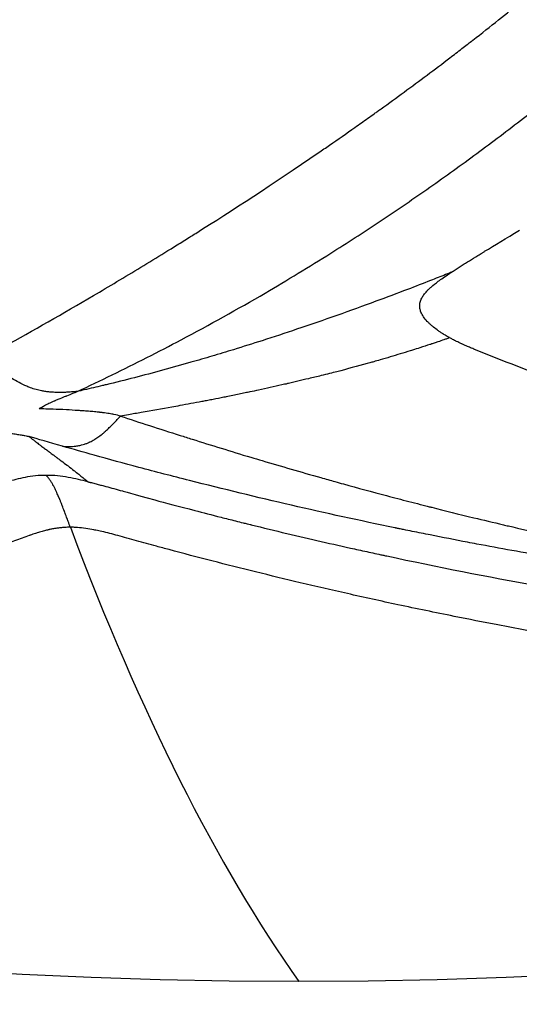
# Model space of a CAD drawing. Units: millimetres. Extents: x -6716 to 13673, y 1908 to 4141.
# Drawn here: x -6398 to -6393, y 3361 to 3371 of the extents above; entities that cross this region are included whole.
import ezdxf

# ---------------------------------------------------------------- set-up
doc = ezdxf.new("R2010")
doc.units = ezdxf.units.MM
doc.styles.get("Standard").update_dxf_attribs({"font": 'arial.ttf'})
doc.dimstyles.new('ISO-25', dxfattribs={"dimtxt": 2.5, "dimasz": 2.5, "dimexe": 1.25, "dimexo": 0.625, "dimtad": 1, "dimtxsty": 'Standard', "dimcen": 2.5, "dimadec": 0, "dimazin": 0, "dimtfac": 1, "dimtmove": 0, "dimatfit": 3, "dimfxl": 1, "dimarcsym": 0})

# ---------------------------------------------------------------- blocks, each defined once
blk = doc.blocks.new('*D32')
at = {"color": 0, "lineweight": -2, "transparency": 16777216}
for p, q in [((-6481.41, 3798.531), (-6522.66, 3798.531)), ((-6521.41, 3728.531), (-6521.41, 1978.211)), ((-6481.41, 1908.211), (-6522.66, 1908.211))]:
    blk.add_line(p, q, dxfattribs=at)
at = {"color": 0, "transparency": 16777216}
for points in [[(-6533.076, 3728.531), (-6509.743, 3728.531), (-6521.41, 3798.531)], [(-6533.076, 1978.211), (-6509.743, 1978.211), (-6521.41, 1908.211)]]:
    blk.add_solid(points, dxfattribs=at)
at = {"layer": 'Defpoints', "color": 0, "transparency": 16777216}
for p in [(-4356.561, 3798.531), (-6521.41, 1908.211), (-4356.561, 1908.211)]:
    blk.add_point(p, dxfattribs=at)
at = {"color": 0, "transparency": 16777216, "insert": (-6617.996, 2853.371), "char_height": 150, "attachment_point": 5, "rotation": 90}
blk.add_mtext('190', dxfattribs=at)

msp = doc.modelspace()

# ---------------------------------------------------------------- linework, layer by layer
for p, q in [((-6393.354, 3368.239), (-6393.354, 3368.239)), ((-6393.354, 3368.203), (-6393.354, 3368.203)), ((-6393.354, 3366.168), (-6393.354, 3366.168)), ((-6393.354, 3365.384), (-6393.354, 3365.384))]:
    msp.add_line(p, q)
for centre, major_axis, ratio, start_param, end_param in [((-6394.86, 3417.421), (0, -55.788), 0.984808, -1.570796, 0), ((-6394.86, 3417.421), (0, -55.788), 0.984808, 0, 1.570796), ((-6371.419, 3417.421), (0, -71.425), 0.984808, -0.817281, -0.08188), ((-6352.173, 3616.906), (-38.721, -258.156), 0.126829, -0.223813, -0.131751)]:
    msp.add_ellipse(centre, major_axis=major_axis, ratio=ratio, start_param=start_param, end_param=end_param)
at = {"extrusion": (0, 0, -1)}
for centre, major_axis, ratio, start_param, end_param in [((-6377.801, 3418.769), (-6.617, -52.927), 0.798095, 0.192775, 0.209755), ((-6371.325, 3417.421), (0, -74.667), 0.984808, 0.078034, 0.766232)]:
    msp.add_ellipse(centre, major_axis=major_axis, ratio=ratio, start_param=start_param, end_param=end_param, dxfattribs=at)
for points, knots in [([(-6336.899, 3417.421), (-6336.899, 3415.165), (-6337.031, 3412.906), (-6337.555, 3408.425), (-6337.949, 3406.196), (-6338.992, 3401.809), (-6339.642, 3399.643), (-6341.187, 3395.411), (-6342.085, 3393.337), (-6344.112, 3389.319), (-6345.244, 3387.369), (-6347.724, 3383.623), (-6349.076, 3381.821), (-6351.974, 3378.397), (-6353.526, 3376.77), (-6356.803, 3373.718), (-6358.532, 3372.289), (-6362.141, 3369.65), (-6364.027, 3368.437), (-6367.917, 3366.249), (-6369.929, 3365.271), (-6374.046, 3363.565), (-6376.159, 3362.835), (-6380.447, 3361.633), (-6382.63, 3361.161), (-6387.027, 3360.482), (-6389.248, 3360.274), (-6393.694, 3360.126), (-6395.926, 3360.187), (-6400.358, 3360.573), (-6402.566, 3360.899), (-6406.921, 3361.813), (-6409.076, 3362.402), (-6413.295, 3363.831), (-6415.368, 3364.673), (-6419.415, 3366.609), (-6421.386, 3367.701), (-6423.308, 3368.923)], [0, 0, 0, 0, 6.766661, 6.766661, 13.537241, 13.537241, 20.304177, 20.304177, 27.077261, 27.077261, 33.844011, 33.844011, 40.613745, 40.613745, 47.383742, 47.383742, 54.149342, 54.149342, 60.920773, 60.920773, 67.685587, 67.685587, 74.45248, 74.45248, 81.219836, 81.219836, 87.981971, 87.981971, 94.749615, 94.749615, 101.510493, 101.510493, 108.27238, 108.27238, 115.033996, 115.033996, 121.866589, 121.866589, 121.866589, 121.866589]), ([(-6423.306, 3368.921), (-6420.651, 3367.233), (-6414.568, 3364.048), (-6404.463, 3360.935), (-6393.398, 3359.829), (-6382.333, 3360.935), (-6371.693, 3364.213), (-6361.887, 3369.535), (-6353.293, 3376.697), (-6346.239, 3385.424), (-6340.998, 3395.381), (-6337.77, 3406.185), (-6337.044, 3413.676), (-6337.044, 3417.421)], [0.1609614, 0.1609614, 0.1609614, 0.1609614, 0.1875, 0.21875, 0.25, 0.28125, 0.3125, 0.34375, 0.375, 0.40625, 0.4375, 0.46875, 0.5, 0.5, 0.5, 0.5]), ([(-6397.816, 3368.159), (-6397.521, 3368.323), (-6397.215, 3368.498), (-6396.898, 3368.685), (-6396.739, 3368.779), (-6396.578, 3368.876), (-6396.414, 3368.976), (-6396.332, 3369.026), (-6396.249, 3369.077), (-6396.165, 3369.128), (-6396.124, 3369.154), (-6396.082, 3369.18), (-6396.04, 3369.207), (-6396.019, 3369.22), (-6395.998, 3369.233), (-6395.977, 3369.246), (-6395.961, 3369.256), (-6395.945, 3369.266), (-6395.929, 3369.276), (-6395.924, 3369.279), (-6395.917, 3369.283), (-6395.913, 3369.286), (-6395.54, 3369.521), (-6395.122, 3369.792), (-6394.659, 3370.109), (-6394.621, 3370.136), (-6394.582, 3370.162), (-6394.543, 3370.189), (-6394.459, 3370.248), (-6394.372, 3370.308), (-6394.285, 3370.37), (-6394.241, 3370.401), (-6394.197, 3370.432), (-6394.152, 3370.464), (-6394.13, 3370.48), (-6394.107, 3370.496), (-6394.085, 3370.512), (-6394.074, 3370.52), (-6394.063, 3370.528), (-6394.051, 3370.536), (-6394.046, 3370.54), (-6394.04, 3370.544), (-6394.034, 3370.548), (-6394.029, 3370.552), (-6394.022, 3370.557), (-6394.017, 3370.56), (-6393.86, 3370.673), (-6393.703, 3370.788), (-6393.547, 3370.905), (-6393.469, 3370.963), (-6393.391, 3371.022), (-6393.313, 3371.082), (-6393.272, 3371.113), (-6393.231, 3371.145), (-6393.19, 3371.176), (-6393.173, 3371.19), (-6393.155, 3371.203), (-6393.138, 3371.217), (-6393.123, 3371.228), (-6393.109, 3371.239), (-6393.094, 3371.251), (-6393.089, 3371.255), (-6393.085, 3371.258), (-6393.079, 3371.262), (-6392.897, 3371.404), (-6392.729, 3371.538), (-6392.575, 3371.664), (-6392.498, 3371.727), (-6392.425, 3371.788), (-6392.355, 3371.847), (-6392.32, 3371.876), (-6392.285, 3371.905), (-6392.252, 3371.933), (-6392.235, 3371.947), (-6392.219, 3371.961), (-6392.203, 3371.975), (-6392.194, 3371.982), (-6392.186, 3371.989), (-6392.178, 3371.995), (-6392.172, 3372), (-6392.166, 3372.006), (-6392.16, 3372.011), (-6392.158, 3372.012), (-6392.157, 3372.014), (-6392.154, 3372.016), (-6391.991, 3372.155), (-6391.833, 3372.293), (-6391.683, 3372.429), (-6391.607, 3372.496), (-6391.533, 3372.564), (-6391.461, 3372.63), (-6391.425, 3372.663), (-6391.389, 3372.696), (-6391.354, 3372.729), (-6391.336, 3372.746), (-6391.319, 3372.762), (-6391.301, 3372.779), (-6391.293, 3372.787), (-6391.284, 3372.795), (-6391.275, 3372.803), (-6391.267, 3372.811), (-6391.259, 3372.819), (-6391.249, 3372.828), (-6391.173, 3372.9), (-6391.098, 3372.972), (-6391.024, 3373.043), (-6390.987, 3373.079), (-6390.95, 3373.115), (-6390.914, 3373.151), (-6390.896, 3373.169), (-6390.878, 3373.187), (-6390.86, 3373.204), (-6390.843, 3373.221), (-6390.826, 3373.238), (-6390.81, 3373.255), (-6390.803, 3373.261), (-6390.786, 3373.278), (-6390.773, 3373.292), (-6390.553, 3373.511), (-6390.424, 3373.647), (-6390.384, 3373.691), (-6390.377, 3373.699), (-6390.373, 3373.704), (-6390.371, 3373.706)], [0, 0, 0, 0, 0.125, 0.125, 0.125, 0.1875, 0.1875, 0.1875, 0.21875, 0.21875, 0.21875, 0.234375, 0.234375, 0.234375, 0.2421875, 0.2421875, 0.2421875, 0.2480469, 0.2480469, 0.2480469, 0.25, 0.25, 0.25, 0.423139, 0.423139, 0.423139, 0.4375, 0.4375, 0.4375, 0.46875, 0.46875, 0.46875, 0.484375, 0.484375, 0.484375, 0.4921875, 0.4921875, 0.4921875, 0.4960938, 0.4960938, 0.4960938, 0.4980469, 0.4980469, 0.4980469, 0.5, 0.5, 0.5, 0.5625, 0.5625, 0.5625, 0.59375, 0.59375, 0.59375, 0.6101291, 0.6101291, 0.6101291, 0.6171875, 0.6171875, 0.6171875, 0.6230469, 0.6230469, 0.6230469, 0.625, 0.625, 0.625, 0.6875, 0.6875, 0.6875, 0.71875, 0.71875, 0.71875, 0.734375, 0.734375, 0.734375, 0.7421875, 0.7421875, 0.7421875, 0.7460938, 0.7460938, 0.7460938, 0.7490234, 0.7490234, 0.7490234, 0.75, 0.75, 0.75, 0.8125, 0.8125, 0.8125, 0.84375, 0.84375, 0.84375, 0.859375, 0.859375, 0.859375, 0.8671875, 0.8671875, 0.8671875, 0.8710938, 0.8710938, 0.8710938, 0.875, 0.875, 0.875, 0.90625, 0.90625, 0.90625, 0.921875, 0.921875, 0.921875, 0.9296875, 0.9296875, 0.9296875, 0.9370117, 0.9370117, 0.9370117, 0.9400513, 0.9400513, 0.9400513, 0.9909376, 0.9909376, 0.9909376, 0.9999995, 0.9999995, 0.9999995, 0.9999995]), ([(-6397.125, 3367.668), (-6397.005, 3367.724), (-6396.885, 3367.781), (-6396.529, 3367.954), (-6396.294, 3368.074), (-6395.771, 3368.351), (-6395.485, 3368.51), (-6394.976, 3368.808), (-6394.753, 3368.944), (-6394.365, 3369.188), (-6394.036, 3369.401), (-6393.548, 3369.734), (-6393.067, 3370.079), (-6392.591, 3370.438), (-6392.276, 3370.686), (-6391.963, 3370.938), (-6391.807, 3371.067), (-6391.522, 3371.307), (-6391.289, 3371.506), (-6390.98, 3371.779), (-6390.723, 3372.011), (-6390.492, 3372.224), (-6390.273, 3372.428), (-6390.081, 3372.611), (-6389.927, 3372.76), (-6389.798, 3372.885), (-6389.689, 3372.992), (-6389.592, 3373.087), (-6389.515, 3373.164), (-6389.47, 3373.209), (-6389.435, 3373.245), (-6389.418, 3373.261), (-6389.389, 3373.29), (-6389.37, 3373.309), (-6389.351, 3373.329), (-6389.34, 3373.339), (-6389.336, 3373.343), (-6389.332, 3373.347)], [0, 0, 0, 0, 0.041648, 0.041648, 0.124956, 0.124956, 0.229092, 0.229092, 0.312401, 0.312401, 0.374882, 0.437364, 0.499845, 0.562326, 0.624808, 0.624808, 0.687289, 0.687289, 0.739357, 0.781011, 0.812252, 0.843493, 0.874733, 0.900767, 0.921595, 0.937215, 0.952835, 0.965852, 0.976266, 0.984076, 0.984076, 0.990584, 0.990584, 0.995791, 0.998395, 0.998395, 1, 1, 1, 1]), ([(-6393.299, 3368.888), (-6393.299, 3368.888), (-6393.298, 3368.888), (-6393.296, 3368.889), (-6393.294, 3368.89), (-6393.292, 3368.892), (-6393.29, 3368.893), (-6393.285, 3368.896), (-6393.282, 3368.898), (-6393.272, 3368.905), (-6393.265, 3368.909), (-6393.245, 3368.922), (-6393.231, 3368.932), (-6393.204, 3368.949), (-6393.184, 3368.962), (-6393.162, 3368.975), (-6393.148, 3368.984), (-6393.14, 3368.989), (-6393.106, 3369.01), (-6393.064, 3369.037), (-6393.012, 3369.069), (-6392.985, 3369.085), (-6392.974, 3369.092), (-6392.966, 3369.097), (-6392.961, 3369.1), (-6392.856, 3369.164), (-6392.738, 3369.236), (-6392.603, 3369.318)], [0, 0, 0, 0, 0.0039063, 0.0039063, 0.0078125, 0.0078125, 0.015625, 0.015625, 0.03125, 0.03125, 0.0625, 0.0625, 0.125, 0.125, 0.1875, 0.21875, 0.21875, 0.25, 0.25, 0.375, 0.4375, 0.46875, 0.484375, 0.484375, 0.5, 0.5, 1, 1, 1, 1]), ([(-6393.299, 3368.888), (-6393.312, 3368.882), (-6393.325, 3368.877), (-6393.389, 3368.851), (-6393.44, 3368.831), (-6393.498, 3368.808), (-6393.504, 3368.806), (-6393.588, 3368.773), (-6393.667, 3368.742), (-6393.854, 3368.671), (-6393.961, 3368.631), (-6394.201, 3368.542), (-6394.334, 3368.494), (-6394.604, 3368.398), (-6394.741, 3368.351), (-6394.997, 3368.265), (-6395.115, 3368.226), (-6395.331, 3368.157), (-6395.428, 3368.126), (-6395.6, 3368.073), (-6395.674, 3368.051), (-6395.819, 3368.008), (-6395.891, 3367.987), (-6396.058, 3367.939), (-6396.154, 3367.912), (-6396.348, 3367.859), (-6396.445, 3367.833), (-6396.636, 3367.784), (-6396.743, 3367.757), (-6396.854, 3367.731), (-6396.928, 3367.713), (-6396.991, 3367.698), (-6397.077, 3367.679), (-6397.101, 3367.673), (-6397.125, 3367.668)], [0, 0, 0, 0, 0.011801, 0.011801, 0.05717, 0.05717, 0.0625, 0.0625, 0.12976, 0.12976, 0.220497, 0.220497, 0.329382, 0.329382, 0.438268, 0.438268, 0.529005, 0.529005, 0.601595, 0.601595, 0.656038, 0.656038, 0.710481, 0.710481, 0.783071, 0.783071, 0.855661, 0.855661, 0.928251, 0.9375, 0.9375, 0.982693, 0.982693, 1, 1, 1, 1]), ([(-6393.316, 3368.217), (-6393.317, 3368.218), (-6393.32, 3368.22), (-6393.324, 3368.222), (-6393.328, 3368.224), (-6393.33, 3368.225), (-6393.333, 3368.227), (-6393.339, 3368.23), (-6393.344, 3368.233), (-6393.35, 3368.237), (-6393.357, 3368.241), (-6393.363, 3368.245), (-6393.369, 3368.249), (-6393.374, 3368.251), (-6393.378, 3368.254), (-6393.383, 3368.257), (-6393.385, 3368.258), (-6393.387, 3368.26), (-6393.389, 3368.261), (-6393.398, 3368.267), (-6393.407, 3368.272), (-6393.415, 3368.278), (-6393.42, 3368.281), (-6393.425, 3368.285), (-6393.429, 3368.288), (-6393.434, 3368.291), (-6393.439, 3368.295), (-6393.445, 3368.299), (-6393.461, 3368.311), (-6393.477, 3368.323), (-6393.491, 3368.335), (-6393.495, 3368.338), (-6393.499, 3368.341), (-6393.502, 3368.344), (-6393.511, 3368.352), (-6393.519, 3368.359), (-6393.527, 3368.367), (-6393.53, 3368.37), (-6393.533, 3368.373), (-6393.536, 3368.376), (-6393.539, 3368.379), (-6393.542, 3368.382), (-6393.545, 3368.385), (-6393.559, 3368.4), (-6393.573, 3368.417), (-6393.583, 3368.432), (-6393.594, 3368.448), (-6393.602, 3368.464), (-6393.609, 3368.479), (-6393.614, 3368.492), (-6393.618, 3368.505), (-6393.62, 3368.518), (-6393.621, 3368.522), (-6393.621, 3368.525), (-6393.622, 3368.529), (-6393.622, 3368.536), (-6393.622, 3368.543), (-6393.622, 3368.551), (-6393.622, 3368.554), (-6393.622, 3368.558), (-6393.621, 3368.561), (-6393.621, 3368.565), (-6393.62, 3368.568), (-6393.62, 3368.572), (-6393.617, 3368.586), (-6393.613, 3368.599), (-6393.606, 3368.613), (-6393.6, 3368.626), (-6393.593, 3368.638), (-6393.585, 3368.65), (-6393.583, 3368.652), (-6393.582, 3368.655), (-6393.58, 3368.657), (-6393.571, 3368.669), (-6393.561, 3368.681), (-6393.549, 3368.694), (-6393.543, 3368.701), (-6393.536, 3368.708), (-6393.529, 3368.715), (-6393.525, 3368.718), (-6393.522, 3368.722), (-6393.518, 3368.725), (-6393.515, 3368.728), (-6393.512, 3368.73), (-6393.51, 3368.733), (-6393.507, 3368.735), (-6393.505, 3368.736), (-6393.503, 3368.738), (-6393.482, 3368.757), (-6393.458, 3368.776), (-6393.432, 3368.796), (-6393.424, 3368.801), (-6393.417, 3368.806), (-6393.41, 3368.812), (-6393.391, 3368.825), (-6393.372, 3368.838), (-6393.352, 3368.852), (-6393.335, 3368.864), (-6393.317, 3368.875), (-6393.299, 3368.887)], [0, 0, 0, 0, 0.0071782, 0.0071782, 0.0071782, 0.015625, 0.015625, 0.015625, 0.03125, 0.03125, 0.03125, 0.0500148, 0.0500148, 0.0500148, 0.0625, 0.0625, 0.0625, 0.0683888, 0.0683888, 0.0683888, 0.09375, 0.09375, 0.09375, 0.1090957, 0.1090957, 0.1090957, 0.125, 0.125, 0.125, 0.1739952, 0.1739952, 0.1739952, 0.1875, 0.1875, 0.1875, 0.21875, 0.21875, 0.21875, 0.2328627, 0.2328627, 0.2328627, 0.2463508, 0.2463508, 0.2463508, 0.3077449, 0.3077449, 0.3077449, 0.3692284, 0.3692284, 0.3692284, 0.4228971, 0.4228971, 0.4228971, 0.4375, 0.4375, 0.4375, 0.46875, 0.46875, 0.46875, 0.4837052, 0.4837052, 0.4837052, 0.4986603, 0.4986603, 0.4986603, 0.5639557, 0.5639557, 0.5639557, 0.6210561, 0.6210561, 0.6210561, 0.6313853, 0.6313853, 0.6313853, 0.6875, 0.6875, 0.6875, 0.71875, 0.71875, 0.71875, 0.734375, 0.734375, 0.734375, 0.7451939, 0.7451939, 0.7451939, 0.7539449, 0.7539449, 0.7539449, 0.8512163, 0.8512163, 0.8512163, 0.8779285, 0.8779285, 0.8779285, 0.9439121, 0.9439121, 0.9439121, 0.9998249, 0.9998249, 0.9998249, 0.9998249]), ([(-6393.316, 3368.217), (-6393.321, 3368.215), (-6393.33, 3368.212), (-6393.344, 3368.207), (-6393.353, 3368.204), (-6393.364, 3368.2), (-6393.377, 3368.196), (-6393.394, 3368.19), (-6393.414, 3368.183), (-6393.437, 3368.175), (-6393.449, 3368.171), (-6393.461, 3368.167), (-6393.475, 3368.163), (-6393.481, 3368.161), (-6393.488, 3368.158), (-6393.495, 3368.156), (-6393.499, 3368.155), (-6393.502, 3368.154), (-6393.506, 3368.152), (-6393.51, 3368.151), (-6393.515, 3368.149), (-6393.517, 3368.149), (-6393.55, 3368.138), (-6393.585, 3368.126), (-6393.62, 3368.115), (-6393.645, 3368.107), (-6393.67, 3368.099), (-6393.695, 3368.091), (-6393.703, 3368.089), (-6393.711, 3368.086), (-6393.719, 3368.084), (-6393.787, 3368.063), (-6393.855, 3368.042), (-6393.924, 3368.021), (-6393.958, 3368.011), (-6393.993, 3368.001), (-6394.027, 3367.991), (-6394.049, 3367.985), (-6394.071, 3367.979), (-6394.092, 3367.972), (-6394.106, 3367.969), (-6394.119, 3367.965), (-6394.132, 3367.961), (-6394.14, 3367.959), (-6394.149, 3367.957), (-6394.158, 3367.954), (-6394.259, 3367.926), (-6394.363, 3367.898), (-6394.47, 3367.87), (-6394.494, 3367.864), (-6394.518, 3367.858), (-6394.543, 3367.852), (-6394.572, 3367.845), (-6394.601, 3367.837), (-6394.63, 3367.83), (-6394.672, 3367.819), (-6394.715, 3367.809), (-6394.758, 3367.799), (-6394.794, 3367.79), (-6394.831, 3367.781), (-6394.868, 3367.773), (-6394.887, 3367.768), (-6394.905, 3367.764), (-6394.924, 3367.76), (-6394.941, 3367.756), (-6394.959, 3367.752), (-6394.975, 3367.748), (-6394.994, 3367.743), (-6395.013, 3367.739), (-6395.032, 3367.735), (-6395.11, 3367.717), (-6395.19, 3367.699), (-6395.27, 3367.682), (-6395.299, 3367.676), (-6395.328, 3367.67), (-6395.358, 3367.663), (-6395.374, 3367.66), (-6395.391, 3367.657), (-6395.407, 3367.653), (-6395.449, 3367.644), (-6395.491, 3367.636), (-6395.533, 3367.627), (-6395.556, 3367.622), (-6395.579, 3367.618), (-6395.602, 3367.613), (-6395.61, 3367.612), (-6395.617, 3367.61), (-6395.624, 3367.609), (-6395.661, 3367.601), (-6395.698, 3367.594), (-6395.734, 3367.587), (-6395.753, 3367.583), (-6395.771, 3367.58), (-6395.789, 3367.576), (-6395.799, 3367.575), (-6395.808, 3367.573), (-6395.817, 3367.571), (-6395.825, 3367.57), (-6395.833, 3367.568), (-6395.84, 3367.567), (-6395.844, 3367.566), (-6395.848, 3367.565), (-6395.852, 3367.564), (-6395.924, 3367.551), (-6395.999, 3367.537), (-6396.075, 3367.523), (-6396.102, 3367.518), (-6396.129, 3367.513), (-6396.156, 3367.508), (-6396.258, 3367.49), (-6396.363, 3367.471), (-6396.47, 3367.453), (-6396.513, 3367.445), (-6396.557, 3367.438), (-6396.601, 3367.43), (-6396.628, 3367.426), (-6396.655, 3367.421), (-6396.683, 3367.416)], [0.0000043, 0.0000043, 0.0000043, 0.0000043, 0.0192705, 0.0192705, 0.0192705, 0.03125, 0.03125, 0.03125, 0.046875, 0.046875, 0.046875, 0.0546875, 0.0546875, 0.0546875, 0.0585937, 0.0585937, 0.0585937, 0.0605469, 0.0605469, 0.0605469, 0.0625, 0.0625, 0.0625, 0.0943993, 0.0943993, 0.0943993, 0.1173801, 0.1173801, 0.1173801, 0.125, 0.125, 0.125, 0.1875, 0.1875, 0.1875, 0.21875, 0.21875, 0.21875, 0.2380189, 0.2380189, 0.2380189, 0.25, 0.25, 0.25, 0.2581907, 0.2581907, 0.2581907, 0.3534137, 0.3534137, 0.3534137, 0.375, 0.375, 0.375, 0.4006475, 0.4006475, 0.4006475, 0.4375, 0.4375, 0.4375, 0.46875, 0.46875, 0.46875, 0.484375, 0.484375, 0.484375, 0.4984379, 0.4984379, 0.4984379, 0.5152576, 0.5152576, 0.5152576, 0.5851632, 0.5851632, 0.5851632, 0.6107635, 0.6107635, 0.6107635, 0.625, 0.625, 0.625, 0.661394, 0.661394, 0.661394, 0.6812042, 0.6812042, 0.6812042, 0.6875, 0.6875, 0.6875, 0.71875, 0.71875, 0.71875, 0.734375, 0.734375, 0.734375, 0.7421875, 0.7421875, 0.7421875, 0.7486432, 0.7486432, 0.7486432, 0.7522929, 0.7522929, 0.7522929, 0.8225661, 0.8225661, 0.8225661, 0.8472751, 0.8472751, 0.8472751, 0.9397055, 0.9397055, 0.9397055, 0.9769922, 0.9769922, 0.9769922, 1, 1, 1, 1]), ([(-6393.068, 3368.102), (-6393.076, 3368.105), (-6393.084, 3368.108), (-6393.092, 3368.112), (-6393.106, 3368.117), (-6393.119, 3368.123), (-6393.133, 3368.129), (-6393.15, 3368.136), (-6393.167, 3368.144), (-6393.184, 3368.151), (-6393.188, 3368.153), (-6393.191, 3368.155), (-6393.195, 3368.157), (-6393.213, 3368.165), (-6393.229, 3368.173), (-6393.245, 3368.18), (-6393.249, 3368.182), (-6393.253, 3368.184), (-6393.257, 3368.186), (-6393.27, 3368.193), (-6393.283, 3368.199), (-6393.295, 3368.206), (-6393.302, 3368.21), (-6393.309, 3368.214), (-6393.316, 3368.217)], [0, 0, 0, 0, 0.0810424, 0.0810424, 0.0810424, 0.2247631, 0.2247631, 0.2247631, 0.418025, 0.418025, 0.418025, 0.463994, 0.463994, 0.463994, 0.6708002, 0.6708002, 0.6708002, 0.720919, 0.720919, 0.720919, 0.8960575, 0.8960575, 0.8960575, 1, 1, 1, 1]), ([(-6397.125, 3367.668), (-6397.126, 3367.668), (-6397.128, 3367.668), (-6397.135, 3367.667), (-6397.136, 3367.667), (-6397.137, 3367.667), (-6397.139, 3367.667), (-6397.143, 3367.666), (-6397.149, 3367.666), (-6397.155, 3367.665), (-6397.163, 3367.665), (-6397.172, 3367.664), (-6397.182, 3367.663), (-6397.192, 3367.662), (-6397.202, 3367.662), (-6397.215, 3367.661), (-6397.227, 3367.66), (-6397.241, 3367.659), (-6397.256, 3367.659), (-6397.269, 3367.658), (-6397.283, 3367.658), (-6397.298, 3367.658), (-6397.308, 3367.658), (-6397.32, 3367.658), (-6397.331, 3367.658), (-6397.346, 3367.658), (-6397.362, 3367.659), (-6397.378, 3367.66), (-6397.387, 3367.661), (-6397.396, 3367.661), (-6397.405, 3367.662), (-6397.418, 3367.664), (-6397.431, 3367.665), (-6397.445, 3367.667), (-6397.452, 3367.668), (-6397.459, 3367.669), (-6397.467, 3367.671), (-6397.47, 3367.671), (-6397.474, 3367.672), (-6397.478, 3367.672), (-6397.481, 3367.673), (-6397.487, 3367.674), (-6397.489, 3367.675), (-6397.508, 3367.678), (-6397.527, 3367.683), (-6397.546, 3367.688), (-6397.565, 3367.693), (-6397.584, 3367.699), (-6397.602, 3367.706), (-6397.608, 3367.708), (-6397.613, 3367.71), (-6397.619, 3367.712), (-6397.634, 3367.718), (-6397.648, 3367.724), (-6397.662, 3367.73), (-6397.688, 3367.742), (-6397.714, 3367.755), (-6397.738, 3367.769), (-6397.763, 3367.783), (-6397.788, 3367.798), (-6397.812, 3367.814), (-6397.826, 3367.824), (-6397.84, 3367.833), (-6397.853, 3367.843)], [0, 0, 0, 0, 0.08174, 0.08174, 0.08174, 0.095367, 0.095367, 0.095367, 0.142233, 0.142233, 0.142233, 0.196116, 0.196116, 0.196116, 0.24658, 0.24658, 0.24658, 0.298395, 0.298395, 0.298395, 0.343138, 0.343138, 0.343138, 0.375, 0.375, 0.375, 0.416145, 0.416145, 0.416145, 0.4375, 0.4375, 0.4375, 0.46875, 0.46875, 0.46875, 0.484375, 0.484375, 0.484375, 0.492187, 0.492187, 0.492187, 0.5, 0.5, 0.5, 0.56966, 0.56966, 0.56966, 0.641289, 0.641289, 0.641289, 0.662507, 0.662507, 0.662507, 0.720823, 0.720823, 0.720823, 0.826159, 0.826159, 0.826159, 0.934708, 0.934708, 0.934708, 1, 1, 1, 1]), ([(-6397.515, 3367.491), (-6397.5, 3367.501), (-6397.478, 3367.515), (-6397.435, 3367.537), (-6397.419, 3367.545), (-6397.392, 3367.557), (-6397.379, 3367.563), (-6397.361, 3367.571), (-6397.354, 3367.574), (-6397.348, 3367.577), (-6397.347, 3367.577), (-6397.311, 3367.592), (-6397.286, 3367.602), (-6397.258, 3367.614), (-6397.25, 3367.617), (-6397.241, 3367.62), (-6397.236, 3367.622), (-6397.233, 3367.623), (-6397.231, 3367.624), (-6397.231, 3367.624), (-6397.231, 3367.624), (-6397.183, 3367.643), (-6397.148, 3367.657), (-6397.125, 3367.668)], [0.0000003, 0.0000003, 0.0000003, 0.0000003, 0.25, 0.25, 0.375, 0.375, 0.4375, 0.46875, 0.484375, 0.484375, 0.5, 0.5, 0.625, 0.625, 0.6875, 0.6875, 0.71875, 0.734375, 0.7421875, 0.7421875, 0.75, 0.75, 0.9996352, 0.9996352, 0.9996352, 0.9996352]), ([(-6396.683, 3367.416), (-6396.701, 3367.422), (-6396.723, 3367.428), (-6396.757, 3367.435), (-6396.763, 3367.436), (-6396.787, 3367.44), (-6396.807, 3367.443), (-6396.839, 3367.448), (-6396.85, 3367.449), (-6396.867, 3367.452), (-6396.873, 3367.452), (-6396.882, 3367.453), (-6396.885, 3367.454), (-6396.891, 3367.454), (-6396.896, 3367.455), (-6396.911, 3367.457), (-6396.928, 3367.458), (-6396.958, 3367.461), (-6396.969, 3367.462), (-6396.998, 3367.465), (-6397.018, 3367.466), (-6397.05, 3367.469), (-6397.06, 3367.47), (-6397.085, 3367.471), (-6397.098, 3367.472), (-6397.156, 3367.476), (-6397.197, 3367.478), (-6397.286, 3367.483), (-6397.332, 3367.485), (-6397.394, 3367.487), (-6397.413, 3367.488), (-6397.437, 3367.488), (-6397.442, 3367.488), (-6397.473, 3367.489), (-6397.495, 3367.49), (-6397.514, 3367.491), (-6397.514, 3367.491), (-6397.515, 3367.491)], [0, 0, 0, 0, 0.1022835, 0.1022835, 0.125, 0.125, 0.1875, 0.1875, 0.21875, 0.21875, 0.234375, 0.234375, 0.2421875, 0.2421875, 0.25, 0.25, 0.3345113, 0.3345113, 0.375, 0.375, 0.4375, 0.4375, 0.4655819, 0.4655819, 0.5, 0.5, 0.6108313, 0.6108313, 0.7633955, 0.7633955, 0.8462109, 0.8462109, 0.869124, 0.869124, 0.995417, 0.995417, 1, 1, 1, 1]), ([(-6397.274, 3367.107), (-6397.266, 3367.107), (-6397.257, 3367.106), (-6397.239, 3367.106), (-6397.23, 3367.106), (-6397.211, 3367.106), (-6397.2, 3367.106), (-6397.179, 3367.106), (-6397.167, 3367.107), (-6397.144, 3367.109), (-6397.132, 3367.111), (-6397.119, 3367.113), (-6397.118, 3367.113), (-6397.104, 3367.115), (-6397.092, 3367.118), (-6397.07, 3367.123), (-6397.06, 3367.126), (-6397.04, 3367.133), (-6397.03, 3367.136), (-6397.015, 3367.142), (-6397.011, 3367.144), (-6397.004, 3367.148), (-6397.001, 3367.149), (-6396.997, 3367.151), (-6396.995, 3367.152), (-6396.979, 3367.159), (-6396.966, 3367.166), (-6396.94, 3367.182), (-6396.927, 3367.191), (-6396.899, 3367.21), (-6396.885, 3367.22), (-6396.862, 3367.239), (-6396.853, 3367.246), (-6396.832, 3367.265), (-6396.818, 3367.277), (-6396.794, 3367.301), (-6396.782, 3367.312), (-6396.76, 3367.334), (-6396.749, 3367.345), (-6396.729, 3367.367), (-6396.72, 3367.377), (-6396.701, 3367.397), (-6396.692, 3367.406), (-6396.683, 3367.416)], [0.0000134, 0.0000134, 0.0000134, 0.0000134, 0.0380923, 0.0380923, 0.0799941, 0.0799941, 0.1275663, 0.1275663, 0.1836922, 0.1836922, 0.2450998, 0.2450998, 0.25, 0.25, 0.3191093, 0.3191093, 0.375, 0.375, 0.4375, 0.4375, 0.46875, 0.46875, 0.4850332, 0.4850332, 0.5, 0.5, 0.5691867, 0.5691867, 0.6368521, 0.6368521, 0.7069643, 0.7069643, 0.75, 0.75, 0.8125, 0.8125, 0.8666118, 0.8666118, 0.9157703, 0.9157703, 0.9591301, 0.9591301, 1, 1, 1, 1]), ([(-6396.683, 3367.416), (-6396.488, 3367.352), (-6396.285, 3367.286), (-6396.032, 3367.206), (-6395.991, 3367.193), (-6395.756, 3367.119), (-6395.556, 3367.057), (-6395.31, 3366.983), (-6395.271, 3366.972), (-6395.038, 3366.903), (-6394.839, 3366.845), (-6394.585, 3366.773), (-6394.537, 3366.76), (-6394.46, 3366.738), (-6394.431, 3366.73), (-6394.257, 3366.682), (-6394.11, 3366.642), (-6393.885, 3366.582), (-6393.809, 3366.562), (-6393.694, 3366.533), (-6393.636, 3366.518), (-6393.563, 3366.499), (-6393.529, 3366.49), (-6393.51, 3366.486), (-6393.503, 3366.484), (-6393.366, 3366.449), (-6393.222, 3366.413), (-6392.972, 3366.353), (-6392.871, 3366.329), (-6392.749, 3366.3), (-6392.731, 3366.296), (-6392.594, 3366.264), (-6392.47, 3366.235), (-6392.267, 3366.19), (-6392.192, 3366.173), (-6392.076, 3366.148), (-6392.037, 3366.14), (-6391.978, 3366.127), (-6391.948, 3366.12), (-6391.918, 3366.114), (-6391.898, 3366.11), (-6391.886, 3366.107), (-6391.606, 3366.048), (-6391.332, 3365.993), (-6391.009, 3365.931), (-6390.96, 3365.921), (-6390.689, 3365.87), (-6390.467, 3365.83), (-6390.24, 3365.791), (-6390.237, 3365.791), (-6389.946, 3365.74), (-6389.665, 3365.695), (-6389.285, 3365.637), (-6389.18, 3365.622), (-6388.794, 3365.565), (-6388.518, 3365.528), (-6388.001, 3365.462), (-6387.759, 3365.433), (-6387.25, 3365.376), (-6386.984, 3365.349), (-6386.602, 3365.312), (-6386.48, 3365.301), (-6386.326, 3365.287), (-6386.293, 3365.284), (-6385.979, 3365.256), (-6385.707, 3365.235), (-6385.397, 3365.212), (-6385.351, 3365.209), (-6385.026, 3365.186), (-6384.758, 3365.169), (-6384.307, 3365.143), (-6384.118, 3365.133), (-6383.825, 3365.119), (-6383.717, 3365.114), (-6383.529, 3365.106), (-6383.447, 3365.103), (-6383.367, 3365.1)], [0, 0, 0, 0, 0.055422, 0.055422, 0.066138, 0.066138, 0.115756, 0.115756, 0.125, 0.125, 0.170588, 0.170588, 0.181211, 0.181211, 0.1875, 0.1875, 0.21875, 0.21875, 0.234375, 0.234375, 0.242187, 0.246094, 0.249023, 0.249023, 0.25, 0.25, 0.288201, 0.288201, 0.3125, 0.3125, 0.316497, 0.316497, 0.34375, 0.34375, 0.359375, 0.359375, 0.367187, 0.367187, 0.371094, 0.373047, 0.373047, 0.375, 0.375, 0.4375, 0.4375, 0.448666, 0.448666, 0.499023, 0.499023, 0.5, 0.5, 0.55012, 0.55012, 0.569304, 0.569304, 0.621456, 0.621456, 0.669077, 0.669077, 0.723784, 0.723784, 0.75, 0.75, 0.757151, 0.757151, 0.81877, 0.81877, 0.82966, 0.82966, 0.895672, 0.895672, 0.945776, 0.945776, 0.97619, 0.97619, 1, 1, 1, 1]), ([(-6397.899, 3367.243), (-6397.884, 3367.243), (-6397.867, 3367.243), (-6397.849, 3367.242), (-6397.834, 3367.241), (-6397.818, 3367.24), (-6397.801, 3367.238), (-6397.784, 3367.236), (-6397.766, 3367.234), (-6397.747, 3367.231), (-6397.731, 3367.229), (-6397.714, 3367.226), (-6397.697, 3367.223), (-6397.685, 3367.221), (-6397.672, 3367.219), (-6397.659, 3367.216), (-6397.645, 3367.214), (-6397.631, 3367.211), (-6397.617, 3367.208)], [0, 0, 0, 0, 0.2198606, 0.2198606, 0.2198606, 0.4079908, 0.4079908, 0.4079908, 0.600642, 0.600642, 0.600642, 0.7627143, 0.7627143, 0.7627143, 0.8794425, 0.8794425, 0.8794425, 1, 1, 1, 1]), ([(-6397.617, 3367.208), (-6397.603, 3367.197), (-6397.588, 3367.185), (-6397.565, 3367.166), (-6397.557, 3367.16), (-6397.536, 3367.143), (-6397.523, 3367.133), (-6397.505, 3367.12), (-6397.501, 3367.117), (-6397.494, 3367.111), (-6397.49, 3367.108), (-6397.48, 3367.101), (-6397.474, 3367.096), (-6397.461, 3367.087), (-6397.455, 3367.082), (-6397.445, 3367.075), (-6397.442, 3367.073), (-6397.437, 3367.069), (-6397.435, 3367.068), (-6397.431, 3367.065), (-6397.43, 3367.063), (-6397.426, 3367.061), (-6397.424, 3367.059), (-6397.422, 3367.058), (-6397.422, 3367.058), (-6397.42, 3367.056), (-6397.418, 3367.055), (-6397.414, 3367.052), (-6397.412, 3367.05), (-6397.41, 3367.049), (-6397.409, 3367.048), (-6397.405, 3367.045), (-6397.401, 3367.042), (-6397.395, 3367.038), (-6397.393, 3367.036), (-6397.384, 3367.03), (-6397.378, 3367.025), (-6397.371, 3367.02), (-6397.37, 3367.019), (-6397.363, 3367.014), (-6397.358, 3367.01), (-6397.349, 3367.003), (-6397.346, 3367.001), (-6397.341, 3366.997), (-6397.339, 3366.996), (-6397.336, 3366.994), (-6397.335, 3366.993), (-6397.333, 3366.992), (-6397.333, 3366.991), (-6397.318, 3366.98), (-6397.303, 3366.969), (-6397.268, 3366.943), (-6397.248, 3366.928), (-6397.225, 3366.91), (-6397.222, 3366.908), (-6397.198, 3366.89), (-6397.178, 3366.875), (-6397.15, 3366.853), (-6397.141, 3366.846), (-6397.116, 3366.826), (-6397.101, 3366.815), (-6397.073, 3366.792), (-6397.06, 3366.782), (-6397.038, 3366.763), (-6397.028, 3366.755), (-6397.018, 3366.746), (-6397.016, 3366.745), (-6397.015, 3366.744)], [0.0000381, 0.0000381, 0.0000381, 0.0000381, 0.0932147, 0.0932147, 0.1397352, 0.1397352, 0.2107855, 0.2107855, 0.230781, 0.230781, 0.25, 0.25, 0.2805243, 0.2805243, 0.3111341, 0.3111341, 0.3269229, 0.3269229, 0.3363463, 0.3363463, 0.3462927, 0.3462927, 0.3555741, 0.3555741, 0.3562392, 0.3562392, 0.3656196, 0.3656196, 0.375, 0.375, 0.3775891, 0.3775891, 0.3953924, 0.3953924, 0.406467, 0.406467, 0.4375, 0.4375, 0.4422186, 0.4422186, 0.46875, 0.46875, 0.484375, 0.484375, 0.4921875, 0.4921875, 0.499422, 0.499422, 0.5, 0.5, 0.5585249, 0.5585249, 0.6432962, 0.6432962, 0.6573257, 0.6573257, 0.7460927, 0.7460927, 0.7897936, 0.7897936, 0.8652127, 0.8652127, 0.9353807, 0.9353807, 0.9913563, 0.9913563, 1, 1, 1, 1]), ([(-6383.367, 3365.1), (-6383.392, 3365.101), (-6383.417, 3365.102), (-6383.497, 3365.105), (-6383.554, 3365.107), (-6383.715, 3365.114), (-6383.824, 3365.119), (-6384.066, 3365.129), (-6384.201, 3365.136), (-6384.369, 3365.144), (-6384.396, 3365.145), (-6384.451, 3365.148), (-6384.478, 3365.149), (-6384.611, 3365.156), (-6384.719, 3365.161), (-6384.846, 3365.168), (-6384.862, 3365.169), (-6385.019, 3365.177), (-6385.166, 3365.186), (-6385.47, 3365.204), (-6385.626, 3365.213), (-6385.8, 3365.225), (-6385.813, 3365.226), (-6385.976, 3365.236), (-6386.131, 3365.247), (-6386.309, 3365.26), (-6386.328, 3365.261), (-6386.436, 3365.269), (-6386.527, 3365.276), (-6386.665, 3365.286), (-6386.712, 3365.29), (-6386.782, 3365.295), (-6386.805, 3365.297), (-6386.84, 3365.3), (-6386.862, 3365.302), (-6386.885, 3365.304), (-6386.896, 3365.305), (-6386.899, 3365.305), (-6386.965, 3365.31), (-6387.044, 3365.316), (-6387.226, 3365.332), (-6387.328, 3365.34), (-6387.488, 3365.354), (-6387.535, 3365.359), (-6387.702, 3365.374), (-6387.831, 3365.386), (-6388.025, 3365.404), (-6388.079, 3365.409), (-6388.284, 3365.43), (-6388.444, 3365.446), (-6388.781, 3365.482), (-6388.957, 3365.501), (-6389.16, 3365.524), (-6389.178, 3365.526), (-6389.369, 3365.549), (-6389.551, 3365.57), (-6389.848, 3365.608), (-6389.956, 3365.621), (-6390.121, 3365.643), (-6390.177, 3365.65), (-6390.262, 3365.662), (-6390.291, 3365.666), (-6390.334, 3365.671), (-6390.355, 3365.674), (-6390.377, 3365.677), (-6390.391, 3365.679), (-6390.4, 3365.68), (-6390.405, 3365.681), (-6390.405, 3365.681), (-6390.406, 3365.681), (-6390.652, 3365.715), (-6390.89, 3365.749), (-6391.399, 3365.825), (-6391.667, 3365.868), (-6392.054, 3365.932), (-6392.181, 3365.954), (-6392.56, 3366.019), (-6392.804, 3366.063), (-6393.069, 3366.113), (-6393.1, 3366.119), (-6393.263, 3366.15), (-6393.39, 3366.175), (-6393.576, 3366.212), (-6393.637, 3366.224), (-6393.728, 3366.243), (-6393.758, 3366.249), (-6393.802, 3366.258), (-6393.828, 3366.263), (-6393.854, 3366.268), (-6393.869, 3366.272), (-6393.871, 3366.272), (-6394.235, 3366.347), (-6394.587, 3366.424), (-6395.287, 3366.585), (-6395.635, 3366.67), (-6396.15, 3366.801), (-6396.323, 3366.846), (-6396.647, 3366.932), (-6396.8, 3366.974), (-6397.06, 3367.046), (-6397.167, 3367.077), (-6397.274, 3367.107)], [0, 0, 0, 0, 0.0073829, 0.0073829, 0.0234964, 0.0234964, 0.0523795, 0.0523795, 0.0853024, 0.0853024, 0.0916103, 0.0916103, 0.0978939, 0.0978939, 0.1216236, 0.1216236, 0.125, 0.125, 0.1550874, 0.1550874, 0.1851328, 0.1851328, 0.1875, 0.1875, 0.2154561, 0.2154561, 0.21875, 0.21875, 0.234375, 0.234375, 0.2421875, 0.2421875, 0.2460937, 0.2460937, 0.2480469, 0.2497559, 0.2497559, 0.25, 0.25, 0.2845983, 0.2845983, 0.3181293, 0.3181293, 0.3312973, 0.3312973, 0.3630716, 0.3630716, 0.375, 0.375, 0.4068289, 0.4068289, 0.4375, 0.4375, 0.4404169, 0.4404169, 0.46875, 0.46875, 0.484375, 0.484375, 0.4921875, 0.4921875, 0.4960937, 0.4960937, 0.4980469, 0.4990234, 0.4990234, 0.4999649, 0.4999649, 0.5, 0.5, 0.5, 0.5446087, 0.5446087, 0.5979821, 0.5979821, 0.625, 0.625, 0.6799699, 0.6799699, 0.6875, 0.6875, 0.71875, 0.71875, 0.734375, 0.734375, 0.7421875, 0.7421875, 0.7460937, 0.7490234, 0.7490234, 0.75, 0.75, 0.8245895, 0.8245895, 0.9008639, 0.9008639, 0.9397925, 0.9397925, 0.9748456, 0.9748456, 0.9999912, 0.9999912, 0.9999912, 0.9999912]), ([(-6397.441, 3366.81), (-6397.518, 3366.81), (-6397.591, 3366.802), (-6397.723, 3366.776), (-6397.783, 3366.76), (-6397.837, 3366.744)], [0.0000001, 0.0000001, 0.0000001, 0.0000001, 0.4999981, 0.4999981, 0.9999962, 0.9999962, 0.9999962, 0.9999962]), ([(-6397.015, 3366.744), (-6397.077, 3366.76), (-6397.145, 3366.776), (-6397.288, 3366.802), (-6397.364, 3366.81), (-6397.441, 3366.81)], [0.000221, 0.000221, 0.000221, 0.000221, 0.5000019, 0.5000019, 1, 1, 1, 1]), ([(-6397.196, 3366.279), (-6397.203, 3366.298), (-6397.21, 3366.318), (-6397.218, 3366.338), (-6397.223, 3366.353), (-6397.229, 3366.367), (-6397.234, 3366.382), (-6397.24, 3366.399), (-6397.247, 3366.416), (-6397.253, 3366.434), (-6397.254, 3366.436), (-6397.255, 3366.439), (-6397.256, 3366.441), (-6397.263, 3366.46), (-6397.271, 3366.48), (-6397.278, 3366.5), (-6397.28, 3366.504), (-6397.282, 3366.509), (-6397.283, 3366.513), (-6397.287, 3366.523), (-6397.291, 3366.533), (-6397.295, 3366.543), (-6397.297, 3366.546), (-6397.298, 3366.549), (-6397.299, 3366.552), (-6397.302, 3366.559), (-6397.305, 3366.565), (-6397.307, 3366.572), (-6397.309, 3366.575), (-6397.31, 3366.578), (-6397.311, 3366.582), (-6397.312, 3366.583), (-6397.313, 3366.585), (-6397.313, 3366.587), (-6397.314, 3366.588), (-6397.315, 3366.591), (-6397.315, 3366.591), (-6397.318, 3366.597), (-6397.321, 3366.604), (-6397.324, 3366.611), (-6397.327, 3366.618), (-6397.33, 3366.626), (-6397.334, 3366.635), (-6397.338, 3366.643), (-6397.342, 3366.651), (-6397.346, 3366.66), (-6397.35, 3366.668), (-6397.354, 3366.676), (-6397.358, 3366.684), (-6397.362, 3366.693), (-6397.367, 3366.702), (-6397.373, 3366.711), (-6397.373, 3366.713), (-6397.374, 3366.714), (-6397.375, 3366.715), (-6397.38, 3366.724), (-6397.385, 3366.734), (-6397.391, 3366.743), (-6397.397, 3366.752), (-6397.403, 3366.761), (-6397.409, 3366.769), (-6397.415, 3366.778), (-6397.421, 3366.786), (-6397.428, 3366.795), (-6397.432, 3366.8), (-6397.436, 3366.805), (-6397.441, 3366.81)], [0, 0, 0, 0, 0.0975722, 0.0975722, 0.0975722, 0.1685723, 0.1685723, 0.1685723, 0.25, 0.25, 0.25, 0.2615221, 0.2615221, 0.2615221, 0.3540146, 0.3540146, 0.3540146, 0.375, 0.375, 0.375, 0.4221166, 0.4221166, 0.4221166, 0.4375, 0.4375, 0.4375, 0.46875, 0.46875, 0.46875, 0.484375, 0.484375, 0.484375, 0.4921875, 0.4921875, 0.4921875, 0.5, 0.5, 0.5, 0.5704513, 0.5704513, 0.5704513, 0.6366322, 0.6366322, 0.6366322, 0.6972771, 0.6972771, 0.6972771, 0.75, 0.75, 0.75, 0.8055533, 0.8055533, 0.8055533, 0.8134312, 0.8134312, 0.8134312, 0.8669297, 0.8669297, 0.8669297, 0.9187164, 0.9187164, 0.9187164, 0.9682083, 0.9682083, 0.9682083, 0.9998654, 0.9998654, 0.9998654, 0.9998654]), ([(-6397.015, 3366.744), (-6397.015, 3366.744), (-6397.011, 3366.743), (-6397.007, 3366.742), (-6397.005, 3366.741), (-6396.999, 3366.74), (-6396.995, 3366.739), (-6396.983, 3366.736), (-6396.975, 3366.734), (-6396.952, 3366.728), (-6396.935, 3366.724), (-6396.906, 3366.716), (-6396.891, 3366.712), (-6396.861, 3366.704), (-6396.845, 3366.7), (-6396.778, 3366.682), (-6396.721, 3366.666), (-6396.662, 3366.65)], [0.0000205, 0.0000205, 0.0000205, 0.0000205, 0.015625, 0.015625, 0.03125, 0.03125, 0.0625, 0.0625, 0.125, 0.125, 0.25, 0.25, 0.375, 0.375, 0.5, 0.5, 1, 1, 1, 1]), ([(-6396.662, 3366.65), (-6396.661, 3366.649), (-6396.551, 3366.618), (-6396.222, 3366.529), (-6396.085, 3366.493), (-6395.839, 3366.429), (-6395.75, 3366.406), (-6395.606, 3366.369), (-6395.532, 3366.35), (-6395.44, 3366.327), (-6395.39, 3366.315), (-6395.366, 3366.309), (-6395.353, 3366.306), (-6395.348, 3366.305), (-6395.1, 3366.243), (-6394.861, 3366.187), (-6394.514, 3366.107), (-6394.344, 3366.069), (-6394.15, 3366.026), (-6394.055, 3366.005), (-6394.007, 3365.995), (-6393.987, 3365.991), (-6393.974, 3365.988), (-6393.968, 3365.987), (-6393.437, 3365.873), (-6392.925, 3365.773), (-6392.174, 3365.639), (-6391.803, 3365.577), (-6391.378, 3365.51), (-6391.167, 3365.478), (-6391.055, 3365.461), (-6391.003, 3365.453), (-6390.973, 3365.449), (-6390.968, 3365.448), (-6390.356, 3365.359), (-6389.776, 3365.287), (-6388.94, 3365.197), (-6388.666, 3365.17), (-6388.265, 3365.133), (-6388.066, 3365.116), (-6387.838, 3365.097), (-6387.712, 3365.088), (-6387.652, 3365.083), (-6387.62, 3365.081), (-6387.617, 3365.08), (-6387.286, 3365.056), (-6386.971, 3365.035), (-6386.517, 3365.01), (-6386.295, 3364.998), (-6386.043, 3364.987), (-6385.919, 3364.982), (-6385.858, 3364.979), (-6385.831, 3364.978), (-6385.814, 3364.978), (-6385.804, 3364.977), (-6385.317, 3364.958), (-6384.679, 3364.94), (-6383.881, 3364.934)], [0, 0, 0, 0, 0.0625, 0.0625, 0.09375, 0.09375, 0.109375, 0.109375, 0.117188, 0.121094, 0.123047, 0.124512, 0.124512, 0.125, 0.125, 0.1875, 0.1875, 0.21875, 0.234375, 0.242188, 0.246094, 0.248047, 0.248047, 0.25, 0.25, 0.375, 0.375, 0.4375, 0.46875, 0.484375, 0.492188, 0.498047, 0.498047, 0.5, 0.5, 0.625, 0.625, 0.6875, 0.6875, 0.71875, 0.734375, 0.742188, 0.749023, 0.749023, 0.75, 0.75, 0.8125, 0.8125, 0.84375, 0.859375, 0.867188, 0.871094, 0.873047, 0.873047, 0.875, 0.875, 1, 1, 1, 1]), ([(-6397.196, 3366.279), (-6397.206, 3366.279), (-6397.216, 3366.279), (-6397.226, 3366.278), (-6397.24, 3366.278), (-6397.253, 3366.277), (-6397.267, 3366.276), (-6397.28, 3366.275), (-6397.294, 3366.274), (-6397.307, 3366.272), (-6397.32, 3366.271), (-6397.332, 3366.269), (-6397.344, 3366.267), (-6397.352, 3366.266), (-6397.36, 3366.265), (-6397.367, 3366.263), (-6397.38, 3366.261), (-6397.393, 3366.258), (-6397.406, 3366.256), (-6397.409, 3366.255), (-6397.412, 3366.254), (-6397.415, 3366.254), (-6397.417, 3366.253), (-6397.419, 3366.253), (-6397.421, 3366.252), (-6397.433, 3366.249), (-6397.446, 3366.246), (-6397.46, 3366.243), (-6397.468, 3366.241), (-6397.476, 3366.238), (-6397.484, 3366.236), (-6397.501, 3366.231), (-6397.517, 3366.226), (-6397.535, 3366.221), (-6397.54, 3366.219), (-6397.545, 3366.217), (-6397.551, 3366.216), (-6397.568, 3366.21), (-6397.587, 3366.204), (-6397.606, 3366.197), (-6397.609, 3366.196), (-6397.613, 3366.194), (-6397.616, 3366.193)], [0, 0, 0, 0, 0.0690264, 0.0690264, 0.0690264, 0.1592865, 0.1592865, 0.1592865, 0.25, 0.25, 0.25, 0.3311039, 0.3311039, 0.3311039, 0.3829375, 0.3829375, 0.3829375, 0.46875, 0.46875, 0.46875, 0.4877183, 0.4877183, 0.4877183, 0.5, 0.5, 0.5, 0.6089804, 0.6089804, 0.6089804, 0.6750862, 0.6750862, 0.6750862, 0.8038536, 0.8038536, 0.8038536, 0.8435678, 0.8435678, 0.8435678, 0.975196, 0.975196, 0.975196, 1, 1, 1, 1]), ([(-6396.709, 3366.193), (-6396.737, 3366.201), (-6396.765, 3366.209), (-6396.792, 3366.216), (-6396.82, 3366.223), (-6396.847, 3366.229), (-6396.874, 3366.235), (-6396.894, 3366.24), (-6396.914, 3366.244), (-6396.934, 3366.248), (-6396.941, 3366.25), (-6396.948, 3366.251), (-6396.955, 3366.252), (-6396.984, 3366.258), (-6397.011, 3366.262), (-6397.038, 3366.266), (-6397.067, 3366.27), (-6397.095, 3366.273), (-6397.121, 3366.276), (-6397.136, 3366.277), (-6397.15, 3366.278), (-6397.164, 3366.278), (-6397.172, 3366.278), (-6397.179, 3366.279), (-6397.186, 3366.279), (-6397.189, 3366.279), (-6397.193, 3366.279), (-6397.196, 3366.279)], [0, 0, 0, 0, 0.141447, 0.141447, 0.141447, 0.288834, 0.288834, 0.288834, 0.404005, 0.404005, 0.404005, 0.446294, 0.446294, 0.446294, 0.619503, 0.619503, 0.619503, 0.808945, 0.808945, 0.808945, 0.917863, 0.917863, 0.917863, 0.974369, 0.974369, 0.974369, 1, 1, 1, 1]), ([(-6397.616, 3366.193), (-6397.64, 3366.185), (-6397.664, 3366.176), (-6397.689, 3366.167), (-6397.714, 3366.158), (-6397.74, 3366.149), (-6397.765, 3366.14), (-6397.792, 3366.131), (-6397.818, 3366.122), (-6397.844, 3366.112), (-6397.871, 3366.103), (-6397.898, 3366.094), (-6397.925, 3366.084), (-6398.587, 3365.855), (-6399.159, 3365.677), (-6399.828, 3365.494), (-6399.835, 3365.492), (-6399.842, 3365.49), (-6399.849, 3365.488), (-6399.856, 3365.486), (-6399.864, 3365.484), (-6399.871, 3365.482), (-6400.014, 3365.443), (-6400.158, 3365.405), (-6400.303, 3365.368), (-6400.95, 3365.202), (-6401.624, 3365.052), (-6402.327, 3364.923), (-6402.331, 3364.923), (-6402.335, 3364.922), (-6402.338, 3364.921), (-6402.382, 3364.913), (-6402.427, 3364.905), (-6402.472, 3364.897), (-6403.11, 3364.784), (-6403.787, 3364.685), (-6404.504, 3364.609), (-6404.823, 3364.575), (-6405.149, 3364.546), (-6405.484, 3364.521), (-6405.796, 3364.499), (-6406.116, 3364.481), (-6406.443, 3364.468)], [0, 0, 0, 0, 0.008432, 0.008432, 0.008432, 0.016948, 0.016948, 0.016948, 0.025541, 0.025541, 0.025541, 0.034205, 0.034205, 0.034205, 0.247667, 0.247667, 0.247667, 0.249918, 0.249918, 0.249918, 0.252212, 0.252212, 0.252212, 0.297585, 0.297585, 0.297585, 0.499023, 0.499023, 0.499023, 0.5, 0.5, 0.5, 0.518261, 0.518261, 0.518261, 0.777463, 0.777463, 0.777463, 0.892505, 0.892505, 0.892505, 1, 1, 1, 1]), ([(-6385.413, 3364.468), (-6385.773, 3364.479), (-6386.128, 3364.494), (-6386.477, 3364.512), (-6386.532, 3364.515), (-6386.587, 3364.518), (-6386.641, 3364.521), (-6386.991, 3364.541), (-6387.336, 3364.564), (-6387.675, 3364.591), (-6387.748, 3364.597), (-6387.821, 3364.602), (-6387.894, 3364.609), (-6388.164, 3364.631), (-6388.432, 3364.655), (-6388.695, 3364.682), (-6388.963, 3364.709), (-6389.228, 3364.737), (-6389.49, 3364.768), (-6389.758, 3364.799), (-6390.023, 3364.833), (-6390.284, 3364.868), (-6390.354, 3364.877), (-6390.424, 3364.887), (-6390.494, 3364.896), (-6390.724, 3364.928), (-6390.951, 3364.962), (-6391.175, 3364.996), (-6391.332, 3365.02), (-6391.488, 3365.045), (-6391.642, 3365.07), (-6391.852, 3365.105), (-6392.058, 3365.14), (-6392.26, 3365.176), (-6392.45, 3365.21), (-6392.637, 3365.244), (-6392.822, 3365.279), (-6392.973, 3365.308), (-6393.122, 3365.337), (-6393.269, 3365.367), (-6393.464, 3365.406), (-6393.655, 3365.446), (-6393.845, 3365.486), (-6394.019, 3365.523), (-6394.191, 3365.561), (-6394.362, 3365.6), (-6394.523, 3365.636), (-6394.684, 3365.673), (-6394.844, 3365.711), (-6394.996, 3365.747), (-6395.148, 3365.784), (-6395.301, 3365.822), (-6395.449, 3365.858), (-6395.598, 3365.896), (-6395.748, 3365.935), (-6395.893, 3365.972), (-6396.038, 3366.01), (-6396.185, 3366.05), (-6396.228, 3366.061), (-6396.271, 3366.073), (-6396.314, 3366.084), (-6396.348, 3366.094), (-6396.383, 3366.103), (-6396.417, 3366.112), (-6396.451, 3366.122), (-6396.485, 3366.131), (-6396.518, 3366.14), (-6396.551, 3366.149), (-6396.584, 3366.158), (-6396.616, 3366.167), (-6396.648, 3366.176), (-6396.679, 3366.185), (-6396.709, 3366.193)], [0, 0, 0, 0, 0.078775, 0.078775, 0.078775, 0.091117, 0.091117, 0.091117, 0.170369, 0.170369, 0.170369, 0.187495, 0.187495, 0.187495, 0.251097, 0.251097, 0.251097, 0.315761, 0.315761, 0.315761, 0.382145, 0.382145, 0.382145, 0.399996, 0.399996, 0.399996, 0.458839, 0.458839, 0.458839, 0.5, 0.5, 0.5, 0.556134, 0.556134, 0.556134, 0.60924, 0.60924, 0.60924, 0.652778, 0.652778, 0.652778, 0.710223, 0.710223, 0.710223, 0.762684, 0.762684, 0.762684, 0.811961, 0.811961, 0.811961, 0.858572, 0.858572, 0.858572, 0.903784, 0.903784, 0.903784, 0.947209, 0.947209, 0.947209, 0.959791, 0.959791, 0.959791, 0.969881, 0.969881, 0.969881, 0.979948, 0.979948, 0.979948, 0.989989, 0.989989, 0.989989, 1, 1, 1, 1])]:
    msp.add_open_spline(points, degree=3, knots=knots)
msp.add_open_spline([(-6397.274, 3367.107), (-6397.413, 3367.147), (-6397.527, 3367.181), (-6397.617, 3367.208)], degree=3)

# ---------------------------------------------------------------- dimensions: what is measured, and where the dimension line sits
dim = msp.add_linear_dim(base=(-6521.41, 1908.211), p1=(-4356.561, 3798.531), p2=(-4356.561, 1908.211), angle=90, text='190', dimstyle='ISO-25', override={"dimtxt": 150, "dimasz": 70, "dimgap": 20, "dimtad": 3, "dimfxl": 40, "dimfxlon": 1})
dim.commit()
dim.dimension.update_dxf_attribs({"geometry": '*D32', "text_midpoint": (-6617.996, 2853.371)})

doc.saveas('drawing.dxf')
